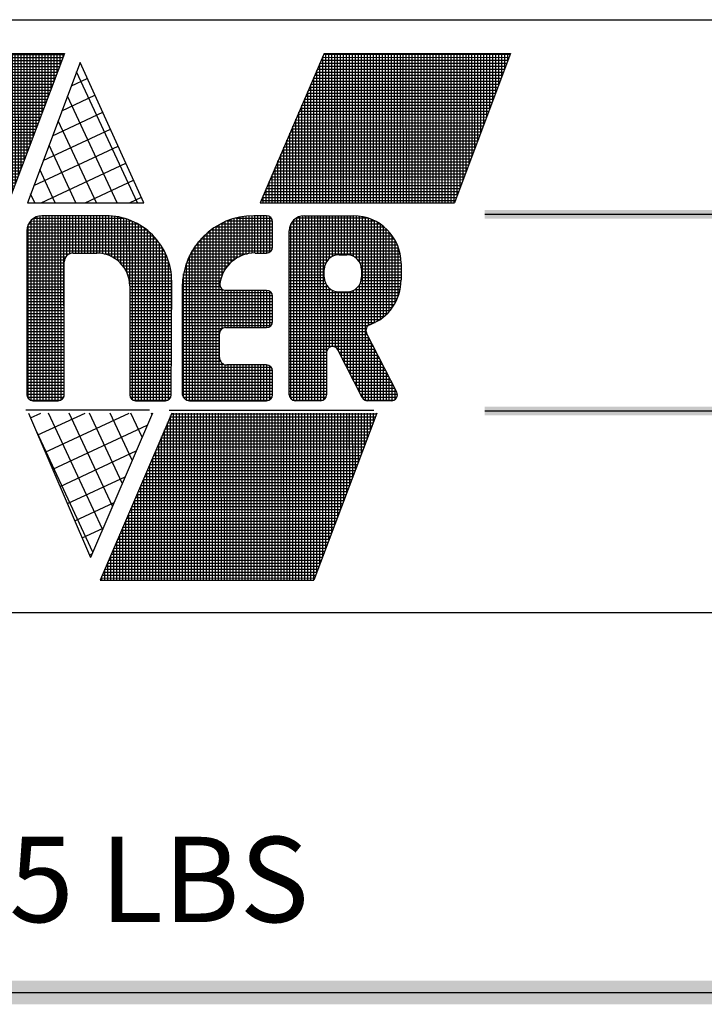
# Model space of a CAD drawing. Extents: x -18.5 to -10.2, y 41.7 to 52.5.
# Drawn here: x -13.8 to -13.1, y 41.9 to 42.9 of the extents above; entities that cross this region are included whole.
import ezdxf

# ---------------------------------------------------------------- set-up
doc = ezdxf.new("R2010")
doc.units = 0
doc.header["$LTSCALE"] = 0.6
doc.header["$MEASUREMENT"] = 0
doc.layers.get('0').update_dxf_attribs({"linetype": 'CONTINUOUS'})
doc.layers.add('DIM', color=1, linetype='CONTINUOUS')
doc.styles.add('STD', font='txt')

# ---------------------------------------------------------------- blocks, each defined once
blk = doc.blocks.new('*X11')
at = {"color": 0}
for p, q in [((5.3766, 6.5759), (5.4298, 6.6007)), ((5.5987, 6.1838), (5.3942, 6.6224)), ((5.3451, 6.4922), (5.4557, 6.5438)), ((5.5297, 6.1838), (5.3633, 6.5406)), ((5.3136, 6.4086), (5.4816, 6.4869)), ((5.4607, 6.1838), (5.3325, 6.4588)), ((5.2821, 6.3249), (5.5075, 6.43)), ((5.2505, 6.2412), (5.5334, 6.3731)), ((5.3918, 6.1838), (5.3017, 6.377)), ((5.2753, 6.1838), (5.5593, 6.3162)), ((5.3228, 6.1838), (5.2709, 6.2952)), ((5.4232, 6.1838), (5.5852, 6.2594)), ((5.2539, 6.1838), (5.2401, 6.2134)), ((5.571, 6.1838), (5.6111, 6.2025))]:
    blk.add_line(p, q, dxfattribs=at)
blk = doc.blocks.new('*X12')
at = {"color": 0}
for p, q in [((5.2401, 5.4778), (5.2744, 5.4938)), ((5.2647, 5.4203), (5.4223, 5.4938)), ((5.2893, 5.3628), (5.5702, 5.4938)), ((5.4812, 5.1047), (5.2998, 5.4938)), ((5.5142, 5.1818), (5.3687, 5.4938)), ((5.5472, 5.2589), (5.4377, 5.4938)), ((5.5803, 5.3359), (5.5067, 5.4938)), ((5.6133, 5.413), (5.5756, 5.4938)), ((5.6463, 5.4901), (5.6446, 5.4938)), ((5.314, 5.3053), (5.6304, 5.4529)), ((5.4482, 5.0277), (5.2604, 5.4304)), ((5.3386, 5.2479), (5.5935, 5.3667)), ((5.3632, 5.1904), (5.5565, 5.2805)), ((5.3879, 5.1329), (5.5196, 5.1943)), ((5.4125, 5.0754), (5.4826, 5.1082)), ((5.4371, 5.018), (5.4457, 5.022))]:
    blk.add_line(p, q, dxfattribs=at)
blk = doc.blocks.new('*X16')
at = {"color": 0}
for p, q in [((5.1878, 6.1409), (5.4879, 6.141)), ((5.189, 5.5288), (5.1889, 6.1416)), ((5.199, 5.5288), (5.1989, 6.1462)), ((5.209, 5.5288), (5.2089, 6.1485)), ((5.219, 5.5288), (5.2189, 6.1488)), ((5.229, 5.5288), (5.2289, 6.1488)), ((5.239, 5.5288), (5.2389, 6.1488)), ((5.249, 5.5288), (5.2489, 6.1488)), ((5.259, 5.5288), (5.2589, 6.1488)), ((5.269, 5.5288), (5.2689, 6.1488)), ((5.279, 5.5311), (5.2789, 6.1488)), ((5.289, 5.5434), (5.2889, 6.1488)), ((5.299, 6.0154), (5.2989, 6.1488)), ((5.3089, 6.0218), (5.3089, 6.1488)), ((5.3189, 6.0238), (5.3189, 6.1488)), ((5.3289, 6.0238), (5.3289, 6.1488)), ((5.3389, 6.0238), (5.3389, 6.1488)), ((5.3489, 6.0238), (5.3489, 6.1488)), ((5.3589, 6.0238), (5.3589, 6.1488)), ((5.3689, 6.0238), (5.3689, 6.1488)), ((5.3789, 6.0238), (5.3789, 6.1488)), ((5.3889, 6.0238), (5.3889, 6.1488)), ((5.3989, 6.0238), (5.3989, 6.1488)), ((5.4089, 6.0234), (5.4089, 6.1488)), ((5.4189, 6.022), (5.4189, 6.1488)), ((5.4289, 6.0197), (5.4289, 6.1488)), ((5.439, 6.0163), (5.4389, 6.1486)), ((5.449, 6.0118), (5.4489, 6.148)), ((5.459, 6.0061), (5.4589, 6.1469)), ((5.469, 5.9988), (5.4689, 6.1453)), ((5.479, 5.9894), (5.4789, 6.1432)), ((5.489, 5.9772), (5.4889, 6.1407)), ((5.499, 5.9599), (5.4989, 6.1376)), ((5.1663, 6.1109), (5.5531, 6.111)), ((5.169, 5.5365), (5.1689, 6.1187)), ((5.1699, 6.1209), (5.5368, 6.121)), ((5.1764, 6.1309), (5.5165, 6.131)), ((5.179, 5.5296), (5.1789, 6.1337)), ((5.509, 5.9189), (5.5089, 6.134)), ((5.519, 5.5315), (5.5189, 6.1299)), ((5.529, 5.5288), (5.5289, 6.1252)), ((5.539, 5.5288), (5.5389, 6.1198)), ((5.549, 5.5288), (5.5489, 6.1137)), ((5.559, 5.5288), (5.5589, 6.1069)), ((5.1648, 6.1009), (5.5667, 6.101)), ((5.1648, 6.0909), (5.5784, 6.091)), ((5.1648, 6.0809), (5.5886, 6.081)), ((5.1648, 6.0709), (5.5976, 6.071)), ((5.569, 5.5288), (5.5689, 6.0992)), ((5.579, 5.5288), (5.5789, 6.0905)), ((5.589, 5.5288), (5.5889, 6.0806)), ((5.1648, 6.0609), (5.6056, 6.061)), ((5.1648, 6.0509), (5.6127, 6.051)), ((5.1648, 6.0409), (5.619, 6.041)), ((5.599, 5.5288), (5.5989, 6.0694)), ((5.609, 5.5288), (5.6089, 6.0564)), ((5.619, 5.5288), (5.6189, 6.041)), ((5.1648, 6.0309), (5.6246, 6.031)), ((5.1648, 6.0209), (5.307, 6.0209)), ((5.1648, 6.0109), (5.2951, 6.0109)), ((5.424, 6.0209), (5.6295, 6.021)), ((5.4507, 6.011), (5.6338, 6.011)), ((5.629, 5.5288), (5.6289, 6.0221)), ((5.1648, 6.0009), (5.2906, 6.0009)), ((5.1648, 5.9909), (5.2898, 5.9909)), ((5.1648, 5.9809), (5.2898, 5.9809)), ((5.4662, 6.001), (5.6375, 6.001)), ((5.4775, 5.991), (5.6408, 5.991)), ((5.4862, 5.981), (5.6434, 5.981)), ((5.639, 5.5318), (5.639, 5.9968)), ((5.1648, 5.9709), (5.2898, 5.9709)), ((5.1648, 5.9609), (5.2898, 5.9609)), ((5.1648, 5.9509), (5.2898, 5.9509)), ((5.1648, 5.9409), (5.2898, 5.9409)), ((5.4931, 5.971), (5.6456, 5.971)), ((5.4985, 5.961), (5.6474, 5.961)), ((5.5026, 5.951), (5.6486, 5.951)), ((5.5057, 5.941), (5.6494, 5.941)), ((5.649, 5.7034), (5.649, 5.9471)), ((5.1648, 5.9309), (5.2898, 5.9309)), ((5.1648, 5.9209), (5.2898, 5.9209)), ((5.1648, 5.9109), (5.2898, 5.9109)), ((5.5077, 5.931), (5.6497, 5.931)), ((5.5089, 5.921), (5.6497, 5.921)), ((5.5091, 5.911), (5.6497, 5.911)), ((5.1648, 5.9009), (5.2898, 5.9009)), ((5.1648, 5.8909), (5.2898, 5.8909)), ((5.1648, 5.8809), (5.2898, 5.8809)), ((5.5091, 5.901), (5.6496, 5.901)), ((5.5091, 5.891), (5.6496, 5.891)), ((5.5091, 5.881), (5.6496, 5.881)), ((5.1648, 5.8709), (5.2898, 5.8709)), ((5.1648, 5.8609), (5.2898, 5.8609)), ((5.1648, 5.8509), (5.2898, 5.8509)), ((5.1648, 5.8409), (5.2898, 5.8409)), ((5.5091, 5.871), (5.6495, 5.871)), ((5.5091, 5.861), (5.6495, 5.861)), ((5.5091, 5.851), (5.6495, 5.851)), ((5.5091, 5.841), (5.6494, 5.841)), ((5.1648, 5.8309), (5.2898, 5.8309)), ((5.1648, 5.8209), (5.2898, 5.8209)), ((5.1648, 5.8109), (5.2898, 5.8109)), ((5.5091, 5.831), (5.6494, 5.831)), ((5.5091, 5.821), (5.6494, 5.821)), ((5.5091, 5.811), (5.6493, 5.811)), ((5.1648, 5.8009), (5.2898, 5.8009)), ((5.1648, 5.7909), (5.2898, 5.7909)), ((5.1648, 5.7809), (5.2898, 5.7809)), ((5.5091, 5.801), (5.6493, 5.801)), ((5.5091, 5.791), (5.6493, 5.791)), ((5.5091, 5.781), (5.6493, 5.781)), ((5.1648, 5.7709), (5.2898, 5.7709)), ((5.1648, 5.7609), (5.2898, 5.7609)), ((5.1648, 5.7509), (5.2898, 5.7509)), ((5.1648, 5.7409), (5.2898, 5.7409)), ((5.5091, 5.771), (5.6492, 5.771)), ((5.5091, 5.761), (5.6492, 5.761)), ((5.5091, 5.751), (5.6492, 5.751)), ((5.5091, 5.741), (5.6491, 5.741)), ((5.1648, 5.7309), (5.2898, 5.7309)), ((5.1648, 5.7209), (5.2898, 5.7209)), ((5.1648, 5.7109), (5.2898, 5.7109)), ((5.5091, 5.731), (5.6491, 5.731)), ((5.5091, 5.721), (5.6491, 5.721)), ((5.5091, 5.711), (5.649, 5.711)), ((5.1648, 5.7009), (5.2898, 5.7009)), ((5.1648, 5.6909), (5.2898, 5.6909)), ((5.1648, 5.6809), (5.2898, 5.6809)), ((5.5091, 5.701), (5.649, 5.701)), ((5.5091, 5.691), (5.649, 5.691)), ((5.5091, 5.681), (5.6489, 5.681)), ((5.1648, 5.6709), (5.2898, 5.6709)), ((5.1648, 5.6609), (5.2898, 5.6609)), ((5.1648, 5.6509), (5.2898, 5.6509)), ((5.5091, 5.671), (5.6489, 5.671)), ((5.5091, 5.661), (5.6489, 5.661)), ((5.5091, 5.651), (5.6488, 5.651)), ((5.1648, 5.6409), (5.2898, 5.6409)), ((5.1648, 5.6309), (5.2898, 5.6309)), ((5.1648, 5.6209), (5.2898, 5.6209)), ((5.1648, 5.6109), (5.2898, 5.6109)), ((5.5091, 5.641), (5.6488, 5.641)), ((5.5091, 5.631), (5.6488, 5.631)), ((5.5091, 5.621), (5.6487, 5.621)), ((5.5091, 5.611), (5.6487, 5.611)), ((5.1648, 5.6009), (5.2898, 5.6009)), ((5.1648, 5.5909), (5.2898, 5.5909)), ((5.1648, 5.5809), (5.2898, 5.5809)), ((5.5091, 5.601), (5.6487, 5.601)), ((5.5091, 5.591), (5.6486, 5.591)), ((5.5091, 5.581), (5.6486, 5.581)), ((5.1648, 5.5709), (5.2898, 5.5709)), ((5.1648, 5.5609), (5.2898, 5.5609)), ((5.1648, 5.5509), (5.2898, 5.5509)), ((5.5091, 5.571), (5.6486, 5.571)), ((5.5091, 5.561), (5.6485, 5.561)), ((5.5091, 5.551), (5.6485, 5.551)), ((5.1664, 5.5409), (5.2882, 5.5409)), ((5.1758, 5.5309), (5.2787, 5.5309)), ((5.5107, 5.541), (5.6469, 5.541)), ((5.52, 5.531), (5.6376, 5.531))]:
    blk.add_line(p, q, dxfattribs=at)
blk = doc.blocks.new('*X17')
at = {"color": 0}
for p, q in [((5.859, 6.0007), (5.8589, 6.1396)), ((5.8642, 6.141), (5.9836, 6.141)), ((5.869, 6.0072), (5.8689, 6.1422)), ((5.879, 6.0125), (5.8789, 6.1444)), ((5.8889, 6.0166), (5.8889, 6.1461)), ((5.8989, 6.0198), (5.8989, 6.1474)), ((5.9089, 6.022), (5.9089, 6.1483)), ((5.9189, 6.0233), (5.9189, 6.1487)), ((5.9289, 6.0238), (5.9289, 6.1488)), ((5.9389, 6.0238), (5.9389, 6.1488)), ((5.9489, 6.0238), (5.9489, 6.1488)), ((5.9589, 6.0238), (5.9589, 6.1488)), ((5.9689, 6.0238), (5.9689, 6.1488)), ((5.9789, 6.0272), (5.9789, 6.1454)), ((5.789, 5.5288), (5.7889, 6.1067)), ((5.7955, 6.111), (5.9878, 6.111)), ((5.799, 5.5288), (5.7989, 6.1132)), ((5.809, 5.5288), (5.8089, 6.119)), ((5.8127, 6.121), (5.9878, 6.121)), ((5.819, 5.9498), (5.8189, 6.1242)), ((5.829, 5.9689), (5.8289, 6.1288)), ((5.8341, 6.131), (5.9876, 6.131)), ((5.839, 5.9822), (5.8389, 6.1329)), ((5.849, 5.9925), (5.8489, 6.1365)), ((5.7479, 6.071), (5.9878, 6.071)), ((5.749, 5.5288), (5.7489, 6.0721)), ((5.7576, 6.081), (5.9878, 6.081)), ((5.759, 5.5288), (5.7589, 6.0823)), ((5.7686, 6.091), (5.9878, 6.091)), ((5.769, 5.5288), (5.7689, 6.0913)), ((5.779, 5.5288), (5.7789, 6.0994)), ((5.7811, 6.101), (5.9878, 6.101)), ((5.7245, 6.041), (5.9876, 6.041)), ((5.729, 5.5288), (5.7289, 6.0475)), ((5.7314, 6.051), (5.9878, 6.051)), ((5.739, 5.5288), (5.7389, 6.0607)), ((5.7392, 6.061), (5.9878, 6.061)), ((5.7076, 6.011), (5.8759, 6.011)), ((5.709, 5.5288), (5.709, 6.0138)), ((5.7126, 6.021), (5.9042, 6.021)), ((5.7182, 6.031), (5.9832, 6.031)), ((5.719, 5.5288), (5.7189, 6.0322)), ((5.6959, 5.981), (5.8379, 5.981)), ((5.699, 5.5312), (5.699, 5.9901)), ((5.6993, 5.991), (5.8474, 5.991)), ((5.7032, 6.001), (5.8594, 6.001)), ((5.6869, 5.941), (5.8157, 5.941)), ((5.6885, 5.951), (5.8195, 5.951)), ((5.689, 5.5398), (5.689, 5.9534)), ((5.6905, 5.961), (5.8243, 5.961)), ((5.693, 5.971), (5.8304, 5.971)), ((5.6848, 5.911), (5.8125, 5.911)), ((5.6851, 5.921), (5.811, 5.921)), ((5.6858, 5.931), (5.8129, 5.931)), ((5.6848, 5.901), (5.8218, 5.901)), ((5.6848, 5.891), (5.9836, 5.891)), ((5.6848, 5.881), (5.9876, 5.881)), ((5.819, 5.7706), (5.819, 5.9028)), ((5.829, 5.7738), (5.829, 5.8989)), ((5.839, 5.7738), (5.839, 5.8988)), ((5.849, 5.7738), (5.849, 5.8988)), ((5.859, 5.7738), (5.859, 5.8988)), ((5.869, 5.7738), (5.869, 5.8988)), ((5.879, 5.7738), (5.879, 5.8988)), ((5.889, 5.7738), (5.889, 5.8988)), ((5.899, 5.7738), (5.899, 5.8988)), ((5.909, 5.7738), (5.909, 5.8988)), ((5.919, 5.7738), (5.919, 5.8988)), ((5.929, 5.7738), (5.929, 5.8988)), ((5.939, 5.7738), (5.939, 5.8988)), ((5.949, 5.7738), (5.949, 5.8988)), ((5.959, 5.7738), (5.959, 5.8988)), ((5.969, 5.7738), (5.969, 5.8988)), ((5.979, 5.7773), (5.979, 5.8954)), ((5.6848, 5.871), (5.9878, 5.871)), ((5.6848, 5.861), (5.9878, 5.861)), ((5.6848, 5.851), (5.9878, 5.851)), ((5.6848, 5.841), (5.9878, 5.841)), ((5.6848, 5.831), (5.9878, 5.831)), ((5.6848, 5.821), (5.9878, 5.821)), ((5.6848, 5.811), (5.9878, 5.811)), ((5.6848, 5.801), (5.9878, 5.801)), ((5.6848, 5.791), (5.9876, 5.791)), ((5.6848, 5.781), (5.9832, 5.781)), ((5.6848, 5.771), (5.8196, 5.771)), ((5.6848, 5.761), (5.8111, 5.761)), ((5.6848, 5.751), (5.8098, 5.751)), ((5.6848, 5.741), (5.8098, 5.741)), ((5.6848, 5.731), (5.8098, 5.731)), ((5.6848, 5.721), (5.8098, 5.721)), ((5.6848, 5.711), (5.8098, 5.711)), ((5.6848, 5.701), (5.8098, 5.701)), ((5.6848, 5.691), (5.8098, 5.691)), ((5.6848, 5.681), (5.8098, 5.681)), ((5.6848, 5.671), (5.8099, 5.671)), ((5.6848, 5.661), (5.8133, 5.661)), ((5.6848, 5.651), (5.8245, 5.651)), ((5.819, 5.5288), (5.819, 5.6544)), ((5.829, 5.5288), (5.829, 5.6495)), ((5.839, 5.5288), (5.839, 5.6488)), ((5.849, 5.5288), (5.849, 5.6488)), ((5.859, 5.5288), (5.859, 5.6488)), ((5.869, 5.5288), (5.869, 5.6488)), ((5.879, 5.5288), (5.879, 5.6488)), ((5.889, 5.5288), (5.889, 5.6488)), ((5.899, 5.5288), (5.899, 5.6488)), ((5.909, 5.5288), (5.909, 5.6488)), ((5.919, 5.5288), (5.919, 5.6488)), ((5.929, 5.5288), (5.929, 5.6488)), ((5.939, 5.5288), (5.939, 5.6488)), ((5.949, 5.5288), (5.949, 5.6488)), ((5.959, 5.5288), (5.959, 5.6488)), ((5.969, 5.5288), (5.969, 5.6488)), ((5.979, 5.5323), (5.979, 5.6453)), ((5.6848, 5.641), (5.9836, 5.641)), ((5.6848, 5.631), (5.9876, 5.631)), ((5.6848, 5.621), (5.9878, 5.621)), ((5.6848, 5.611), (5.9878, 5.611)), ((5.6848, 5.601), (5.9878, 5.601)), ((5.6848, 5.591), (5.9878, 5.591)), ((5.6848, 5.581), (5.9878, 5.581)), ((5.6848, 5.571), (5.9878, 5.571)), ((5.6848, 5.561), (5.9878, 5.561)), ((5.6849, 5.551), (5.9878, 5.551)), ((5.6883, 5.541), (5.9862, 5.541)), ((5.6995, 5.531), (5.977, 5.531))]:
    blk.add_line(p, q, dxfattribs=at)
blk = doc.blocks.new('*X18')
at = {"color": 0}
for p, q in [((6.0669, 6.1411), (6.3076, 6.1411)), ((6.069, 5.5288), (6.0689, 6.1423)), ((6.079, 5.5288), (6.0789, 6.1466)), ((6.089, 5.5288), (6.0889, 6.1486)), ((6.099, 5.5288), (6.0989, 6.1488)), ((6.109, 5.5288), (6.1089, 6.1488)), ((6.119, 5.5288), (6.1189, 6.1488)), ((6.129, 5.5288), (6.1289, 6.1488)), ((6.139, 5.5288), (6.1389, 6.1488)), ((6.149, 5.5288), (6.1489, 6.1488)), ((6.159, 5.5317), (6.1589, 6.1488)), ((6.169, 5.9952), (6.1689, 6.1488)), ((6.179, 6.0066), (6.1789, 6.1488)), ((6.189, 6.0131), (6.1889, 6.1488)), ((6.1989, 6.0167), (6.1989, 6.1488)), ((6.2089, 6.0181), (6.2089, 6.1488)), ((6.2189, 6.0182), (6.2189, 6.1488)), ((6.2289, 6.0182), (6.2289, 6.1488)), ((6.2389, 6.0181), (6.2389, 6.1488)), ((6.249, 6.0165), (6.2489, 6.1488)), ((6.259, 6.0126), (6.2589, 6.1488)), ((6.269, 6.0058), (6.2689, 6.1485)), ((6.279, 5.9938), (6.2789, 6.1475)), ((6.289, 5.538), (6.2889, 6.1459)), ((6.299, 5.53), (6.2989, 6.1436)), ((6.309, 5.7811), (6.3089, 6.1407)), ((6.319, 5.7856), (6.3189, 6.137)), ((6.0451, 6.1111), (6.3618, 6.1111)), ((6.0488, 6.1211), (6.3486, 6.1211)), ((6.049, 5.5351), (6.0489, 6.1212)), ((6.0554, 6.1311), (6.3317, 6.1311)), ((6.059, 5.5293), (6.0589, 6.1348)), ((6.329, 5.7901), (6.3289, 6.1325)), ((6.339, 5.7955), (6.3389, 6.1272)), ((6.349, 5.8018), (6.3489, 6.1209)), ((6.359, 5.8092), (6.3589, 6.1134)), ((6.369, 5.818), (6.3689, 6.1047)), ((6.0436, 6.0911), (6.3816, 6.0911)), ((6.0436, 6.0811), (6.3893, 6.0811)), ((6.0436, 6.0711), (6.3958, 6.0711)), ((6.0437, 6.1011), (6.3726, 6.1011)), ((6.379, 5.8284), (6.3789, 6.0943)), ((6.389, 5.841), (6.3889, 6.0816)), ((6.0436, 6.0611), (6.4013, 6.0611)), ((6.0436, 6.0511), (6.406, 6.0511)), ((6.0436, 6.0411), (6.4098, 6.0411)), ((6.399, 5.857), (6.3989, 6.0657)), ((6.409, 5.8791), (6.4089, 6.0436)), ((6.0436, 6.0311), (6.4129, 6.0311)), ((6.0436, 6.0211), (6.4153, 6.0211)), ((6.0436, 6.0111), (6.1853, 6.0111)), ((6.2617, 6.0111), (6.417, 6.0111)), ((6.0436, 6.0011), (6.1734, 6.0011)), ((6.0436, 5.9911), (6.1666, 5.9911)), ((6.0436, 5.9811), (6.1627, 5.9811)), ((6.2737, 6.0011), (6.4181, 6.0011)), ((6.2805, 5.9911), (6.4186, 5.9911)), ((6.2843, 5.9811), (6.4186, 5.9811)), ((6.0436, 5.9711), (6.1611, 5.9711)), ((6.0436, 5.9611), (6.161, 5.9611)), ((6.0436, 5.9511), (6.161, 5.9511)), ((6.0436, 5.9411), (6.1611, 5.9411)), ((6.2859, 5.9711), (6.4186, 5.9711)), ((6.286, 5.9611), (6.4186, 5.9611)), ((6.286, 5.9511), (6.4186, 5.9511)), ((6.286, 5.9411), (6.4186, 5.9411)), ((6.0436, 5.9311), (6.1625, 5.9311)), ((6.0436, 5.9211), (6.1662, 5.9211)), ((6.0436, 5.9111), (6.1727, 5.9111)), ((6.169, 5.6946), (6.169, 5.9161)), ((6.2744, 5.9111), (6.417, 5.9111)), ((6.279, 5.5574), (6.279, 5.9176)), ((6.2809, 5.9211), (6.4181, 5.9211)), ((6.2845, 5.9311), (6.4186, 5.9311)), ((6.0436, 5.9011), (6.184, 5.9011)), ((6.0436, 5.8911), (6.4128, 5.8911)), ((6.0436, 5.8811), (6.4097, 5.8811)), ((6.179, 5.7081), (6.179, 5.9048)), ((6.189, 5.7106), (6.189, 5.8983)), ((6.199, 5.7077), (6.199, 5.8947)), ((6.209, 5.6946), (6.209, 5.8932)), ((6.219, 5.675), (6.219, 5.8932)), ((6.229, 5.6554), (6.229, 5.8932)), ((6.239, 5.6358), (6.239, 5.8933)), ((6.249, 5.6162), (6.249, 5.8949)), ((6.259, 5.5966), (6.259, 5.8988)), ((6.263, 5.9011), (6.4152, 5.9011)), ((6.269, 5.577), (6.269, 5.9056)), ((6.0436, 5.8711), (6.4058, 5.8711)), ((6.0436, 5.8611), (6.4011, 5.8611)), ((6.0436, 5.8511), (6.3956, 5.8511)), ((6.0436, 5.8411), (6.389, 5.8411)), ((6.0436, 5.8311), (6.3813, 5.8311)), ((6.0436, 5.8211), (6.3722, 5.8211)), ((6.0436, 5.8111), (6.3613, 5.8111)), ((6.0436, 5.8011), (6.348, 5.8011)), ((6.0436, 5.7911), (6.331, 5.7911)), ((6.0436, 5.7811), (6.309, 5.7811)), ((6.0436, 5.7711), (6.3016, 5.7711)), ((6.0436, 5.7611), (6.301, 5.7611)), ((6.0436, 5.7511), (6.3052, 5.7511)), ((6.0436, 5.7411), (6.3103, 5.7411)), ((6.309, 5.5288), (6.309, 5.7436)), ((6.0436, 5.7311), (6.3154, 5.7311)), ((6.0436, 5.7211), (6.3205, 5.7211)), ((6.0436, 5.7111), (6.3256, 5.7111)), ((6.319, 5.5288), (6.319, 5.724)), ((6.0436, 5.7011), (6.1716, 5.7011)), ((6.0436, 5.6911), (6.1686, 5.6911)), ((6.0436, 5.6811), (6.1686, 5.6811)), ((6.2056, 5.7011), (6.3307, 5.7011)), ((6.2108, 5.6911), (6.3358, 5.6911)), ((6.2159, 5.6811), (6.3409, 5.6811)), ((6.329, 5.5288), (6.329, 5.7044)), ((6.339, 5.5288), (6.339, 5.6848)), ((6.0436, 5.6711), (6.1686, 5.6711)), ((6.0436, 5.6611), (6.1686, 5.6611)), ((6.0436, 5.6511), (6.1686, 5.6511)), ((6.221, 5.6711), (6.346, 5.6711)), ((6.2261, 5.6611), (6.3511, 5.6611)), ((6.2312, 5.6511), (6.3562, 5.6511)), ((6.349, 5.5288), (6.349, 5.6652)), ((6.359, 5.5288), (6.359, 5.6456)), ((6.0436, 5.6411), (6.1686, 5.6411)), ((6.0436, 5.6311), (6.1686, 5.6311)), ((6.0436, 5.6211), (6.1686, 5.6211)), ((6.0436, 5.6111), (6.1686, 5.6111)), ((6.2363, 5.6411), (6.3613, 5.6411)), ((6.2414, 5.6311), (6.3664, 5.6311)), ((6.2465, 5.6211), (6.3715, 5.6211)), ((6.2516, 5.6111), (6.3766, 5.6111)), ((6.369, 5.5288), (6.369, 5.626)), ((6.0436, 5.6011), (6.1686, 5.6011)), ((6.0436, 5.5911), (6.1686, 5.5911)), ((6.0436, 5.5811), (6.1686, 5.5811)), ((6.2567, 5.6011), (6.3817, 5.6011)), ((6.2618, 5.5911), (6.3868, 5.5911)), ((6.2669, 5.5811), (6.3919, 5.5811)), ((6.379, 5.5288), (6.379, 5.6064)), ((6.389, 5.529), (6.389, 5.5868)), ((6.0436, 5.5711), (6.1686, 5.5711)), ((6.0436, 5.5611), (6.1686, 5.5611)), ((6.0436, 5.5511), (6.1686, 5.5511)), ((6.272, 5.5711), (6.397, 5.5711)), ((6.2771, 5.5611), (6.4021, 5.5611)), ((6.2822, 5.5511), (6.4058, 5.5511)), ((6.399, 5.5337), (6.399, 5.5672)), ((6.0452, 5.5411), (6.1671, 5.5411)), ((6.0544, 5.5311), (6.1579, 5.5311)), ((6.2873, 5.5411), (6.4044, 5.5411)), ((6.2965, 5.5311), (6.3953, 5.5311))]:
    blk.add_line(p, q, dxfattribs=at)
blk = doc.blocks.new('*X19')
at = {"color": 0}
for p, q in [((4.7226, 6.6708), (5.3484, 6.6709)), ((4.7269, 6.6808), (5.3521, 6.6809)), ((4.7289, 6.1838), (4.7288, 6.6838)), ((4.7389, 6.1838), (4.7388, 6.6838)), ((4.7489, 6.1838), (4.7488, 6.6838)), ((4.7589, 6.1838), (4.7588, 6.6838)), ((4.7689, 6.1838), (4.7688, 6.6838)), ((4.7789, 6.1838), (4.7788, 6.6838)), ((4.7889, 6.1838), (4.7888, 6.6838)), ((4.7989, 6.1838), (4.7988, 6.6838)), ((4.8089, 6.1838), (4.8088, 6.6838)), ((4.8189, 6.1838), (4.8188, 6.6838)), ((4.8289, 6.1838), (4.8288, 6.6838)), ((4.8389, 6.1838), (4.8388, 6.6838)), ((4.8489, 6.1838), (4.8488, 6.6838)), ((4.8589, 6.1838), (4.8588, 6.6838)), ((4.8689, 6.1838), (4.8688, 6.6838)), ((4.8789, 6.1838), (4.8788, 6.6838)), ((4.8889, 6.1838), (4.8888, 6.6838)), ((4.8989, 6.1838), (4.8988, 6.6838)), ((4.9089, 6.1838), (4.9088, 6.6838)), ((4.9189, 6.1838), (4.9188, 6.6838)), ((4.9289, 6.1838), (4.9288, 6.6838)), ((4.9389, 6.1838), (4.9388, 6.6838)), ((4.9489, 6.1838), (4.9488, 6.6838)), ((4.9589, 6.1838), (4.9588, 6.6838)), ((4.9689, 6.1838), (4.9688, 6.6838)), ((4.9789, 6.1838), (4.9788, 6.6838)), ((4.9889, 6.1838), (4.9888, 6.6838)), ((4.9989, 6.1838), (4.9988, 6.6838)), ((5.0089, 6.1838), (5.0088, 6.6838)), ((5.0189, 6.1838), (5.0188, 6.6838)), ((5.0289, 6.1838), (5.0288, 6.6838)), ((5.0389, 6.1838), (5.0388, 6.6838)), ((5.0489, 6.1838), (5.0488, 6.6838)), ((5.0589, 6.1838), (5.0588, 6.6838)), ((5.0689, 6.1838), (5.0688, 6.6838)), ((5.0789, 6.1838), (5.0788, 6.6838)), ((5.0889, 6.1838), (5.0888, 6.6838)), ((5.0989, 6.1838), (5.0988, 6.6838)), ((5.1089, 6.1838), (5.1088, 6.6838)), ((5.1189, 6.1838), (5.1188, 6.6838)), ((5.1289, 6.1838), (5.1288, 6.6838)), ((5.1389, 6.1838), (5.1388, 6.6838)), ((5.1489, 6.1838), (5.1488, 6.6838)), ((5.1589, 6.1838), (5.1588, 6.6838)), ((5.1689, 6.1948), (5.1688, 6.6838)), ((5.1789, 6.2213), (5.1788, 6.6838)), ((5.1889, 6.2478), (5.1888, 6.6838)), ((5.1989, 6.2744), (5.1988, 6.6838)), ((5.2089, 6.3009), (5.2088, 6.6838)), ((5.2189, 6.3274), (5.2188, 6.6838)), ((5.2289, 6.3539), (5.2288, 6.6838)), ((5.2389, 6.3805), (5.2388, 6.6838)), ((5.2489, 6.407), (5.2488, 6.6838)), ((5.2589, 6.4335), (5.2588, 6.6838)), ((5.2689, 6.46), (5.2688, 6.6838)), ((5.2789, 6.4866), (5.2788, 6.6838)), ((5.2889, 6.5131), (5.2888, 6.6838)), ((5.2989, 6.5396), (5.2988, 6.6838)), ((5.3089, 6.5661), (5.3088, 6.6838)), ((5.3188, 6.5926), (5.3188, 6.6838)), ((5.3288, 6.6192), (5.3288, 6.6838)), ((5.3388, 6.6457), (5.3388, 6.6838)), ((5.3488, 6.6722), (5.3488, 6.6838)), ((4.7089, 6.1838), (4.7088, 6.6386)), ((4.7098, 6.6408), (5.337, 6.6409)), ((4.7141, 6.6508), (5.3408, 6.6509)), ((4.7184, 6.6608), (5.3446, 6.6609)), ((4.7189, 6.1838), (4.7188, 6.662)), ((4.6926, 6.6008), (5.322, 6.6009)), ((4.6969, 6.6108), (5.3257, 6.6109)), ((4.6989, 6.1838), (4.6988, 6.6153)), ((4.7012, 6.6208), (5.3295, 6.6209)), ((4.7055, 6.6308), (5.3333, 6.6309)), ((4.6789, 6.1838), (4.6789, 6.5687)), ((4.6798, 6.5708), (5.3107, 6.5709)), ((4.6841, 6.5808), (5.3144, 6.5809)), ((4.6884, 6.5908), (5.3182, 6.5909)), ((4.6889, 6.1838), (4.6888, 6.592)), ((4.6669, 6.5408), (5.2994, 6.5409)), ((4.6689, 6.1838), (4.6689, 6.5453)), ((4.6712, 6.5508), (5.3031, 6.5509)), ((4.6755, 6.5608), (5.3069, 6.5609)), ((4.6498, 6.5008), (5.2843, 6.5009)), ((4.6541, 6.5108), (5.2881, 6.5109)), ((4.6583, 6.5208), (5.2918, 6.5209)), ((4.6589, 6.1838), (4.6589, 6.522)), ((4.6626, 6.5308), (5.2956, 6.5309)), ((4.6369, 6.4708), (5.273, 6.4709)), ((4.6389, 6.1838), (4.6389, 6.4754)), ((4.6412, 6.4808), (5.2767, 6.4809)), ((4.6455, 6.4908), (5.2805, 6.4909)), ((4.6489, 6.1838), (4.6489, 6.4987)), ((4.6241, 6.4408), (5.2617, 6.4409)), ((4.6283, 6.4508), (5.2654, 6.4509)), ((4.6289, 6.1838), (4.6289, 6.452)), ((4.6326, 6.4608), (5.2692, 6.4609)), ((4.6069, 6.4008), (5.2466, 6.4009)), ((4.6089, 6.1838), (4.6089, 6.4054)), ((4.6112, 6.4108), (5.2504, 6.4109)), ((4.6155, 6.4208), (5.2541, 6.4209)), ((4.6189, 6.1838), (4.6189, 6.4287)), ((4.6198, 6.4308), (5.2579, 6.4309)), ((4.5941, 6.3708), (5.2353, 6.3709)), ((4.5983, 6.3808), (5.2391, 6.3809)), ((4.5989, 6.1838), (4.5989, 6.3821)), ((4.6026, 6.3908), (5.2428, 6.3909)), ((4.5789, 6.1838), (4.5789, 6.3354)), ((4.5812, 6.3408), (5.224, 6.3409)), ((4.5855, 6.3508), (5.2278, 6.3509)), ((4.5889, 6.1838), (4.5889, 6.3587)), ((4.5898, 6.3608), (5.2315, 6.3609)), ((4.5683, 6.3108), (5.2127, 6.3109)), ((4.5689, 6.1838), (4.5689, 6.3121)), ((4.5726, 6.3208), (5.2164, 6.3209)), ((4.5769, 6.3308), (5.2202, 6.3309)), ((4.5512, 6.2708), (5.1976, 6.2709)), ((4.5555, 6.2808), (5.2014, 6.2809)), ((4.5589, 6.1838), (4.5589, 6.2888)), ((4.5598, 6.2908), (5.2051, 6.2909)), ((4.5641, 6.3008), (5.2089, 6.3009)), ((4.5383, 6.2408), (5.1863, 6.2409)), ((4.5389, 6.1838), (4.5389, 6.2421)), ((4.5426, 6.2508), (5.1901, 6.2509)), ((4.5469, 6.2608), (5.1938, 6.2609)), ((4.5489, 6.1838), (4.5489, 6.2654)), ((4.5255, 6.2108), (5.175, 6.2109)), ((4.5289, 6.1838), (4.5289, 6.2188)), ((4.5298, 6.2208), (5.1788, 6.2209)), ((4.5341, 6.2308), (5.1825, 6.2309)), ((4.5169, 6.1908), (5.1675, 6.1909)), ((4.5189, 6.1838), (4.5189, 6.1955)), ((4.5212, 6.2008), (5.1712, 6.2009))]:
    blk.add_line(p, q, dxfattribs=at)
blk = doc.blocks.new('*X21')
at = {"color": 0}
for p, q in [((6.2178, 6.6711), (6.8434, 6.6712)), ((6.2189, 6.1838), (6.2188, 6.6736)), ((6.222, 6.6811), (6.8472, 6.6812)), ((6.2289, 6.1838), (6.2288, 6.6838)), ((6.2389, 6.1838), (6.2388, 6.6838)), ((6.2489, 6.1838), (6.2488, 6.6838)), ((6.2589, 6.1838), (6.2588, 6.6838)), ((6.2689, 6.1838), (6.2688, 6.6838)), ((6.2789, 6.1838), (6.2788, 6.6838)), ((6.2889, 6.1838), (6.2888, 6.6838)), ((6.2989, 6.1838), (6.2988, 6.6838)), ((6.3089, 6.1838), (6.3088, 6.6838)), ((6.3189, 6.1838), (6.3188, 6.6838)), ((6.3289, 6.1838), (6.3288, 6.6838)), ((6.3389, 6.1838), (6.3388, 6.6838)), ((6.3489, 6.1838), (6.3488, 6.6838)), ((6.3589, 6.1838), (6.3588, 6.6838)), ((6.3689, 6.1838), (6.3688, 6.6838)), ((6.3789, 6.1838), (6.3788, 6.6838)), ((6.3889, 6.1838), (6.3888, 6.6838)), ((6.3989, 6.1838), (6.3988, 6.6838)), ((6.4089, 6.1838), (6.4088, 6.6838)), ((6.4189, 6.1838), (6.4188, 6.6838)), ((6.4289, 6.1838), (6.4288, 6.6838)), ((6.4389, 6.1838), (6.4388, 6.6838)), ((6.4489, 6.1838), (6.4488, 6.6838)), ((6.4589, 6.1838), (6.4588, 6.6838)), ((6.4689, 6.1838), (6.4688, 6.6838)), ((6.4789, 6.1838), (6.4788, 6.6838)), ((6.4889, 6.1838), (6.4888, 6.6838)), ((6.4989, 6.1838), (6.4988, 6.6838)), ((6.5089, 6.1838), (6.5088, 6.6838)), ((6.5189, 6.1838), (6.5188, 6.6838)), ((6.5289, 6.1838), (6.5288, 6.6838)), ((6.5389, 6.1838), (6.5388, 6.6838)), ((6.5489, 6.1838), (6.5488, 6.6838)), ((6.5589, 6.1838), (6.5588, 6.6838)), ((6.5689, 6.1838), (6.5688, 6.6838)), ((6.5789, 6.1838), (6.5788, 6.6838)), ((6.5889, 6.1838), (6.5888, 6.6838)), ((6.5989, 6.1838), (6.5988, 6.6838)), ((6.6089, 6.1838), (6.6088, 6.6838)), ((6.6189, 6.1838), (6.6188, 6.6838)), ((6.6289, 6.1838), (6.6288, 6.6838)), ((6.6389, 6.1838), (6.6388, 6.6838)), ((6.6489, 6.1838), (6.6488, 6.6838)), ((6.6589, 6.1838), (6.6588, 6.6838)), ((6.6689, 6.208), (6.6688, 6.6838)), ((6.6789, 6.2346), (6.6788, 6.6838)), ((6.6889, 6.2611), (6.6888, 6.6838)), ((6.6989, 6.2876), (6.6988, 6.6838)), ((6.7089, 6.3141), (6.7088, 6.6838)), ((6.7189, 6.3407), (6.7188, 6.6838)), ((6.7289, 6.3672), (6.7288, 6.6838)), ((6.7389, 6.3937), (6.7388, 6.6838)), ((6.7489, 6.4202), (6.7488, 6.6838)), ((6.7589, 6.4468), (6.7588, 6.6838)), ((6.7689, 6.4733), (6.7688, 6.6838)), ((6.7789, 6.4998), (6.7788, 6.6838)), ((6.7889, 6.5263), (6.7888, 6.6838)), ((6.7989, 6.5529), (6.7988, 6.6838)), ((6.8089, 6.5794), (6.8088, 6.6838)), ((6.8188, 6.6059), (6.8188, 6.6838)), ((6.8288, 6.6324), (6.8288, 6.6838)), ((6.8388, 6.659), (6.8388, 6.6838)), ((6.2049, 6.6411), (6.8321, 6.6412)), ((6.2089, 6.1838), (6.2088, 6.6503)), ((6.2092, 6.6511), (6.8359, 6.6512)), ((6.2135, 6.6611), (6.8397, 6.6612)), ((6.1877, 6.6011), (6.8171, 6.6012)), ((6.1889, 6.1838), (6.1888, 6.6036)), ((6.192, 6.6111), (6.8208, 6.6112)), ((6.1963, 6.6211), (6.8246, 6.6212)), ((6.1989, 6.1838), (6.1988, 6.627)), ((6.2006, 6.6311), (6.8284, 6.6312)), ((6.1749, 6.5711), (6.8058, 6.5712)), ((6.1789, 6.1838), (6.1789, 6.5803)), ((6.1792, 6.5811), (6.8095, 6.5812)), ((6.1835, 6.5911), (6.8133, 6.5912)), ((6.1589, 6.1838), (6.1589, 6.5337)), ((6.162, 6.5411), (6.7945, 6.5412)), ((6.1663, 6.5511), (6.7982, 6.5512)), ((6.1689, 6.1838), (6.1689, 6.557)), ((6.1706, 6.5611), (6.802, 6.5612)), ((6.1449, 6.5011), (6.7794, 6.5012)), ((6.1489, 6.1838), (6.1489, 6.5104)), ((6.1492, 6.5111), (6.7832, 6.5112)), ((6.1535, 6.5211), (6.7869, 6.5212)), ((6.1577, 6.5311), (6.7907, 6.5312)), ((6.132, 6.4711), (6.7681, 6.4712)), ((6.1363, 6.4811), (6.7718, 6.4812)), ((6.1389, 6.1838), (6.1389, 6.487)), ((6.1406, 6.4911), (6.7756, 6.4912)), ((6.1189, 6.1838), (6.1189, 6.4404)), ((6.1192, 6.4411), (6.7568, 6.4412)), ((6.1235, 6.4511), (6.7605, 6.4512)), ((6.1277, 6.4611), (6.7643, 6.4612)), ((6.1289, 6.1838), (6.1289, 6.4637)), ((6.102, 6.4011), (6.7417, 6.4012)), ((6.1063, 6.4111), (6.7455, 6.4112)), ((6.1089, 6.1838), (6.1089, 6.4171)), ((6.1106, 6.4211), (6.7492, 6.4212)), ((6.1149, 6.4311), (6.753, 6.4312)), ((6.0889, 6.1838), (6.0889, 6.3704)), ((6.0892, 6.3711), (6.7304, 6.3712)), ((6.0935, 6.3811), (6.7342, 6.3812)), ((6.0977, 6.3911), (6.7379, 6.3912)), ((6.0989, 6.1838), (6.0989, 6.3937)), ((6.0763, 6.3411), (6.7191, 6.3412)), ((6.0789, 6.1838), (6.0789, 6.3471)), ((6.0806, 6.3511), (6.7229, 6.3512)), ((6.0849, 6.3611), (6.7266, 6.3612)), ((6.0635, 6.3111), (6.7078, 6.3112)), ((6.0677, 6.3211), (6.7115, 6.3212)), ((6.0689, 6.1838), (6.0689, 6.3238)), ((6.072, 6.3311), (6.7153, 6.3312)), ((6.0463, 6.2711), (6.6927, 6.2712)), ((6.0489, 6.1838), (6.0489, 6.2771)), ((6.0506, 6.2811), (6.6965, 6.2812)), ((6.0549, 6.2911), (6.7002, 6.2912)), ((6.0589, 6.1838), (6.0589, 6.3004)), ((6.0592, 6.3011), (6.704, 6.3012)), ((6.0335, 6.2411), (6.6814, 6.2412)), ((6.0377, 6.2511), (6.6852, 6.2512)), ((6.0389, 6.1838), (6.0389, 6.2538)), ((6.042, 6.2611), (6.6889, 6.2612)), ((6.0189, 6.1838), (6.0189, 6.2071)), ((6.0206, 6.2111), (6.6701, 6.2112)), ((6.0249, 6.2211), (6.6739, 6.2212)), ((6.0289, 6.1838), (6.0289, 6.2305)), ((6.0292, 6.2311), (6.6776, 6.2312)), ((6.012, 6.191), (6.6626, 6.1912)), ((6.0163, 6.2011), (6.6663, 6.2012))]:
    blk.add_line(p, q, dxfattribs=at)
blk = doc.blocks.new('*X22')
at = {"color": 0}
for p, q in [((5.7077, 5.481), (6.395, 5.4811)), ((5.7091, 4.9338), (5.709, 5.4841)), ((5.712, 5.491), (6.3988, 5.4911)), ((5.7191, 4.9338), (5.719, 5.4938)), ((5.7291, 4.9338), (5.729, 5.4938)), ((5.7391, 4.9338), (5.739, 5.4938)), ((5.7491, 4.9338), (5.749, 5.4938)), ((5.7591, 4.9338), (5.759, 5.4938)), ((5.7691, 4.9338), (5.769, 5.4938)), ((5.7791, 4.9338), (5.779, 5.4938)), ((5.7891, 4.9338), (5.789, 5.4938)), ((5.7991, 4.9338), (5.799, 5.4938)), ((5.8091, 4.9338), (5.809, 5.4938)), ((5.8191, 4.9338), (5.819, 5.4938)), ((5.8291, 4.9338), (5.829, 5.4938)), ((5.8391, 4.9338), (5.839, 5.4938)), ((5.8491, 4.9338), (5.849, 5.4938)), ((5.8591, 4.9338), (5.859, 5.4938)), ((5.8691, 4.9338), (5.869, 5.4938)), ((5.8791, 4.9338), (5.879, 5.4938)), ((5.8891, 4.9338), (5.889, 5.4938)), ((5.8991, 4.9338), (5.899, 5.4938)), ((5.9091, 4.9338), (5.909, 5.4938)), ((5.9191, 4.9338), (5.919, 5.4938)), ((5.9291, 4.9338), (5.929, 5.4938)), ((5.9391, 4.9338), (5.939, 5.4938)), ((5.9491, 4.9338), (5.949, 5.4938)), ((5.9591, 4.9338), (5.959, 5.4938)), ((5.9691, 4.9338), (5.969, 5.4938)), ((5.9791, 4.9338), (5.979, 5.4938)), ((5.9891, 4.9338), (5.989, 5.4938)), ((5.9991, 4.9338), (5.999, 5.4938)), ((6.0091, 4.9338), (6.009, 5.4938)), ((6.0191, 4.9338), (6.019, 5.4938)), ((6.0291, 4.9338), (6.029, 5.4938)), ((6.0391, 4.9338), (6.039, 5.4938)), ((6.0491, 4.9338), (6.049, 5.4938)), ((6.0591, 4.9338), (6.059, 5.4938)), ((6.0691, 4.9338), (6.069, 5.4938)), ((6.0791, 4.9338), (6.079, 5.4938)), ((6.0891, 4.9338), (6.089, 5.4938)), ((6.0991, 4.9338), (6.099, 5.4938)), ((6.1091, 4.9338), (6.109, 5.4938)), ((6.1191, 4.9338), (6.119, 5.4938)), ((6.1291, 4.9338), (6.129, 5.4938)), ((6.1391, 4.9338), (6.139, 5.4938)), ((6.1491, 4.9338), (6.149, 5.4938)), ((6.1591, 4.9338), (6.159, 5.4938)), ((6.1691, 4.9338), (6.169, 5.4938)), ((6.1791, 4.9338), (6.179, 5.4938)), ((6.1891, 4.9349), (6.189, 5.4938)), ((6.1991, 4.9614), (6.199, 5.4938)), ((6.2091, 4.9879), (6.209, 5.4938)), ((6.2191, 5.0145), (6.219, 5.4938)), ((6.2291, 5.041), (6.229, 5.4938)), ((6.2391, 5.0675), (6.239, 5.4938)), ((6.2491, 5.094), (6.249, 5.4938)), ((6.2591, 5.1206), (6.259, 5.4938)), ((6.2691, 5.1471), (6.269, 5.4938)), ((6.2791, 5.1736), (6.279, 5.4938)), ((6.2891, 5.2001), (6.289, 5.4938)), ((6.2991, 5.2266), (6.299, 5.4938)), ((6.3091, 5.2532), (6.309, 5.4938)), ((6.3191, 5.2797), (6.319, 5.4938)), ((6.3291, 5.3062), (6.329, 5.4938)), ((6.3391, 5.3327), (6.339, 5.4938)), ((6.3491, 5.3593), (6.349, 5.4938)), ((6.3591, 5.3858), (6.359, 5.4938)), ((6.3691, 5.4123), (6.369, 5.4938)), ((6.3791, 5.4388), (6.379, 5.4938)), ((6.389, 5.4654), (6.389, 5.4938)), ((6.399, 5.4919), (6.399, 5.4938)), ((5.6949, 5.451), (6.3837, 5.4511)), ((5.6991, 4.9338), (5.699, 5.4608)), ((5.6991, 5.461), (6.3874, 5.4611)), ((5.7034, 5.471), (6.3912, 5.4711)), ((5.6777, 5.411), (6.3686, 5.4111)), ((5.6791, 4.9338), (5.6791, 5.4141)), ((5.682, 5.421), (6.3724, 5.4211)), ((5.6863, 5.431), (6.3761, 5.4311)), ((5.6891, 4.9338), (5.6891, 5.4375)), ((5.6906, 5.441), (6.3799, 5.4411)), ((5.6649, 5.381), (6.3573, 5.3811)), ((5.6691, 5.391), (6.3611, 5.3911)), ((5.6691, 4.9338), (5.6691, 5.3908)), ((5.6734, 5.401), (6.3648, 5.4011)), ((5.652, 5.351), (6.346, 5.3511)), ((5.6563, 5.361), (6.3498, 5.3611)), ((5.6591, 4.9338), (5.6591, 5.3675)), ((5.6606, 5.371), (6.3535, 5.3711)), ((5.6391, 5.321), (6.3347, 5.3211)), ((5.6391, 4.9338), (5.6391, 5.3208)), ((5.6434, 5.331), (6.3385, 5.3311)), ((5.6477, 5.341), (6.3422, 5.3411)), ((5.6491, 4.9338), (5.6491, 5.3442)), ((5.622, 5.281), (6.3196, 5.2811)), ((5.6263, 5.291), (6.3234, 5.2911)), ((5.6291, 4.9338), (5.6291, 5.2975)), ((5.6306, 5.301), (6.3271, 5.3011)), ((5.6348, 5.311), (6.3309, 5.3111)), ((5.6091, 5.251), (6.3083, 5.2511)), ((5.6091, 4.9338), (5.6091, 5.2509)), ((5.6134, 5.261), (6.3121, 5.2611)), ((5.6177, 5.271), (6.3158, 5.2711)), ((5.6191, 4.9338), (5.6191, 5.2742)), ((5.5963, 5.221), (6.297, 5.2211)), ((5.5991, 4.9338), (5.5991, 5.2275)), ((5.6006, 5.231), (6.3008, 5.2311)), ((5.6048, 5.241), (6.3045, 5.2411)), ((5.5791, 5.181), (6.2819, 5.1811)), ((5.5791, 4.9338), (5.5791, 5.1809)), ((5.5834, 5.191), (6.2857, 5.1911)), ((5.5877, 5.201), (6.2895, 5.2011)), ((5.5891, 4.9338), (5.5891, 5.2042)), ((5.592, 5.211), (6.2932, 5.2111)), ((5.5663, 5.151), (6.2706, 5.1511)), ((5.5691, 4.9338), (5.5691, 5.1576)), ((5.5706, 5.161), (6.2744, 5.1611)), ((5.5748, 5.171), (6.2782, 5.1711)), ((5.5534, 5.121), (6.2593, 5.1211)), ((5.5577, 5.131), (6.2631, 5.1311)), ((5.5591, 4.9338), (5.5591, 5.1342)), ((5.562, 5.141), (6.2668, 5.1411)), ((5.5363, 5.081), (6.2442, 5.0811)), ((5.5391, 4.9338), (5.5391, 5.0876)), ((5.5406, 5.091), (6.248, 5.0911)), ((5.5448, 5.101), (6.2518, 5.1011)), ((5.5491, 5.111), (6.2555, 5.1111)), ((5.5491, 4.9338), (5.5491, 5.1109)), ((5.5234, 5.051), (6.2329, 5.0511)), ((5.5277, 5.061), (6.2367, 5.0611)), ((5.5291, 4.9338), (5.5291, 5.0643)), ((5.532, 5.071), (6.2405, 5.0711)), ((5.5091, 4.9338), (5.5091, 5.0176)), ((5.5106, 5.021), (6.2216, 5.0211)), ((5.5148, 5.031), (6.2254, 5.0311)), ((5.5191, 5.041), (6.2292, 5.0411)), ((5.5191, 4.9338), (5.5191, 5.0409)), ((5.4977, 4.991), (6.2103, 4.9911)), ((5.4991, 4.9338), (5.4991, 4.9943)), ((5.502, 5.001), (6.2141, 5.0011)), ((5.5063, 5.011), (6.2179, 5.0111)), ((5.4806, 4.951), (6.1952, 4.9511)), ((5.4848, 4.961), (6.199, 4.9611)), ((5.4891, 4.971), (6.2028, 4.9711)), ((5.4891, 4.9338), (5.4891, 4.971)), ((5.4934, 4.981), (6.2065, 4.9811)), ((5.4763, 4.941), (6.1915, 4.9411)), ((5.4791, 4.9338), (5.4791, 4.9477))]:
    blk.add_line(p, q, dxfattribs=at)
blk = doc.blocks.new('BAVWM3')
for p, q in [((5.1228, 1.6661), (9.383, 1.6661)), ((5.8414, 1.6305), (6.0381, 1.6305)), ((6.0381, 1.6305), (5.9788, 1.4731)), ((6.3119, 1.6305), (6.2444, 1.4731)), ((6.3119, 1.6305), (6.5085, 1.6305)), ((6.5085, 1.6305), (6.4492, 1.4731)), ((6.0546, 1.6209), (5.999, 1.4731)), ((6.1219, 1.4731), (6.0546, 1.6209)), ((5.999, 1.4731), (6.1219, 1.4731)), ((6.2444, 1.4731), (6.4492, 1.4731)), ((6.082, 1.4595), (6.0143, 1.4595)), ((6.2513, 1.4595), (6.2378, 1.4595)), ((6.2909, 1.4595), (6.3428, 1.4595)), ((6.4812, 1.461), (8.8979, 1.461)), ((5.9986, 1.4437), (5.9986, 1.2707)), ((6.2576, 1.4264), (6.2576, 1.4532)), ((6.2752, 1.2707), (6.2752, 1.4437)), ((6.0474, 1.4201), (6.0723, 1.4201)), ((6.2393, 1.4201), (6.2513, 1.4201)), ((6.3278, 1.4184), (6.3357, 1.4184)), ((6.0379, 1.2707), (6.0379, 1.4107)), ((6.3121, 1.3948), (6.3121, 1.4026)), ((6.3514, 1.4026), (6.3514, 1.3948)), ((6.3932, 1.4091), (6.3932, 1.3918)), ((6.107, 1.3855), (6.107, 1.2707)), ((6.1508, 1.2707), (6.1512, 1.39)), ((6.1622, 1.384), (6.1622, 1.2722)), ((6.2513, 1.3808), (6.2082, 1.3808)), ((6.2576, 1.3478), (6.2576, 1.3745)), ((6.3357, 1.379), (6.3278, 1.379)), ((6.2079, 1.3415), (6.2513, 1.3415)), ((6.2016, 1.31), (6.2016, 1.3352)), ((6.3885, 1.2735), (6.3567, 1.3358)), ((6.3145, 1.3153), (6.3145, 1.2707)), ((6.3521, 1.2678), (6.3264, 1.3182)), ((6.2513, 1.3021), (6.2094, 1.3021)), ((6.2576, 1.2707), (6.2576, 1.2958)), ((6.0049, 1.2644), (6.0316, 1.2644)), ((6.1132, 1.2644), (6.1445, 1.2644)), ((6.1701, 1.2644), (6.2513, 1.2644)), ((6.3082, 1.2644), (6.2815, 1.2644)), ((6.3829, 1.2644), (6.3577, 1.2644)), ((6.1279, 1.2544), (5.9973, 1.2544)), ((6.0003, 1.2514), (6.0656, 1.0991)), ((6.1308, 1.2514), (6.0656, 1.0991)), ((6.1514, 1.2514), (6.0758, 1.0752)), ((6.1484, 1.2544), (6.3644, 1.2544)), ((6.3674, 1.2514), (6.301, 1.0752)), ((6.4812, 1.2536), (8.8979, 1.2536)), ((6.0758, 1.0752), (6.301, 1.0752))]:
    blk.add_line(p, q)
at = {"color": 7}
for p, q in [((5.1228, 1.0411), (9.3728, 1.0411)), ((3.1299, 0.6404), (9.3799, 0.6404))]:
    blk.add_line(p, q, dxfattribs=at)
for centre, radius, start, end in [((6.0143, 1.4437), 0.0157, 90, 180), ((6.082, 1.3903), 0.0692, 359.8169, 90), ((6.2378, 1.384), 0.0755, 90, 180), ((6.2513, 1.4532), 0.00629, 0, 90), ((6.2909, 1.4437), 0.0157, 90, 180), ((6.3428, 1.4091), 0.0503, 360, 90), ((6.2513, 1.4264), 0.00629, 270, 0), ((6.0474, 1.4107), 0.00944, 90, 180), ((6.0723, 1.3855), 0.0346, 0, 90), ((6.2393, 1.3824), 0.0378, 90, 171.3731), ((6.3278, 1.4026), 0.0157, 90, 180), ((6.3357, 1.4026), 0.0157, 0, 90), ((6.3278, 1.3948), 0.0157, 180, 270), ((6.3357, 1.3948), 0.0157, 270, 0), ((6.3428, 1.3918), 0.0503, 290.1584, 360), ((6.2082, 1.3871), 0.00629, 171.3731, 270), ((6.2513, 1.3745), 0.00629, 0, 90), ((6.2079, 1.3352), 0.00629, 90, 180), ((6.2513, 1.3478), 0.00629, 270, 0), ((6.3623, 1.3387), 0.00629, 110.1584, 207.0309), ((6.3208, 1.3153), 0.00629, 27.0309, 180), ((6.2094, 1.31), 0.00787, 180, 270), ((6.2513, 1.2958), 0.00629, 0, 90), ((6.0049, 1.2707), 0.00629, 180, 270), ((6.0316, 1.2707), 0.00629, 270, 0), ((6.1132, 1.2707), 0.00629, 180, 270), ((6.1445, 1.2707), 0.00629, 270, 359.8169), ((6.1701, 1.2722), 0.00787, 180, 270), ((6.2513, 1.2707), 0.00629, 270, 0), ((6.2815, 1.2707), 0.00629, 180, 270), ((6.3082, 1.2707), 0.00629, 270, 0), ((6.3577, 1.2707), 0.00629, 207.0309, 270), ((6.3829, 1.2707), 0.00629, 270, 27.0309)]:
    blk.add_arc(centre, radius, start, end)
for points in [[(6.4812, 1.4655), (6.4812, 1.4565), (8.8979, 1.4655), (8.8979, 1.4565)], [(6.4812, 1.2581), (6.4812, 1.2491), (8.8979, 1.2581), (8.8979, 1.2491)]]:
    blk.add_trace(points)
blk.add_trace([(1.6424, 0.6529), (1.6174, 0.6279), (9.3674, 0.6529), (9.3924, 0.6279)], dxfattribs=at)
at = {"xscale": 0.3146834454631564, "yscale": 0.3146834454631564, "zscale": 0.3146834454631564}
for name, p in [('*X19', (4.3535, -0.4728)), ('*X21', (4.3535, -0.4728)), ('*X11', (4.3535, -0.4728)), ('*X16', (4.3733, -0.4754)), ('*X17', (4.3733, -0.4754)), ('*X18', (4.3733, -0.4754)), ('*X12', (4.3535, -0.4774)), ('*X22', (4.3535, -0.4774))]:
    blk.add_blockref(name, p, dxfattribs=at)

msp = doc.modelspace()

# ---------------------------------------------------------------- block references
at = {"color": 7}
msp.add_blockref('BAVWM3', (-19.836, 41.2553), dxfattribs=at)

# ---------------------------------------------------------------- texts
at = {"layer": 'DIM', "color": 7, "style": 'STD'}
msp.add_text('.5 LBS', height=0.09, dxfattribs=at).set_placement((-13.8903, 41.9699))

doc.saveas('drawing.dxf')
